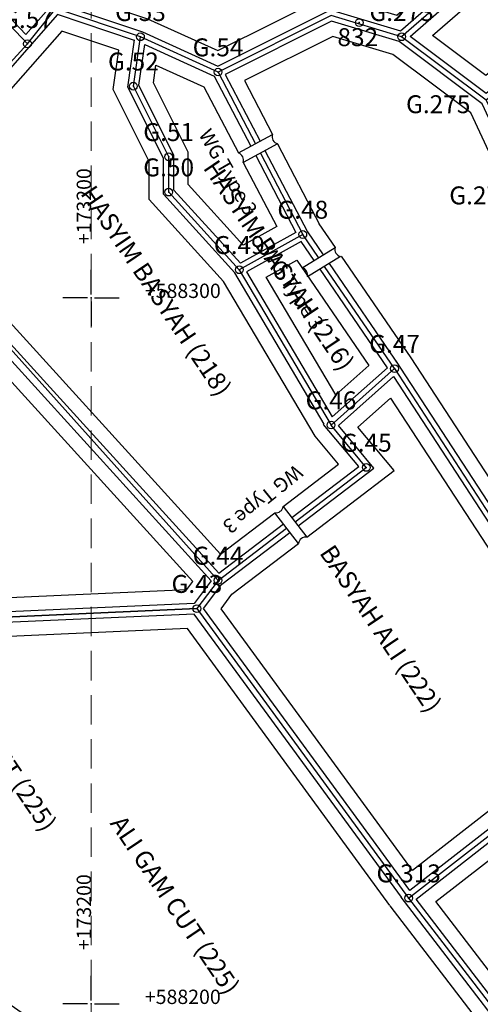
# Model space of a CAD drawing. Units: inches. Extents: x -7 to 8140, y -753 to 5187.
# Drawn here: x 6644 to 6659, y 3627 to 3661 of the extents above; entities that cross this region are included whole.
import ezdxf
from ezdxf.enums import TextEntityAlignment as Align

# ---------------------------------------------------------------- set-up
doc = ezdxf.new("R2010")
doc.units = ezdxf.units.IN
doc.header["$MEASUREMENT"] = 0
doc.linetypes.add('DASHDOT', pattern=[1, 0.5, -0.25, 0, -0.25])
doc.linetypes.add('DASHEDX2', pattern=[1.5, 1, -0.5])
for name, color, linetype in [('BULAT1', 7, 'Continuous'), ('Double', 144, 'Continuous'), ('Grid', 7, 'Continuous'), ('Nama 1', 7, 'Continuous'), ('PATOK1', 7, 'Continuous'), ('tambak', 7, 'Continuous')]:
    doc.layers.add(name, color=color, linetype=linetype)
doc.styles.add('L100', font='simplex.shx', dxfattribs={"height": 0.254})
doc.styles.add('L80', font='simplex.shx', dxfattribs={"height": 0.203})

msp = doc.modelspace()

# ---------------------------------------------------------------- linework, layer by layer
at = {"layer": 'BULAT1', "color": 1, "ltscale": 10}
for centre in [(6655.377, 3660.841), (6655.377, 3660.841), (6647.937, 3660.361), (6656.817, 3660.361), (6644.097, 3660.121), (6650.577, 3659.161), (6647.697, 3658.681), (6648.897, 3656.281), (6648.897, 3655.081), (6653.457, 3653.641), (6651.297, 3652.441), (6656.577, 3649.081), (6654.417, 3647.161), (6655.617, 3645.721), (6650.577, 3641.881), (6649.857, 3640.921), (6657.057, 3631.081)]:
    msp.add_circle(centre, 0.132, dxfattribs=at)
for p in [(6655.377, 3660.841), (6655.377, 3660.841), (6644.097, 3660.121), (6647.937, 3660.361), (6656.817, 3660.361), (6650.577, 3659.161), (6647.697, 3658.681), (6648.897, 3656.281), (6648.897, 3655.081), (6653.457, 3653.641), (6651.297, 3652.441), (6656.577, 3649.081), (6654.417, 3647.161), (6655.617, 3645.721), (6650.577, 3641.881), (6649.857, 3640.921), (6657.057, 3631.081)]:
    msp.add_point(p, dxfattribs=at)
at = {"layer": 'Double', "color": 6}
for p, q in [((6651.267, 3656.411), (6652.427, 3657.041)), ((6652.594, 3656.722), (6651.434, 3656.092)), ((6653.433, 3652.508), (6654.558, 3653.2)), ((6654.741, 3652.891), (6653.617, 3652.199)), ((6652.794, 3644.395), (6653.599, 3643.349)), ((6653.31, 3643.134), (6652.505, 3644.18))]:
    msp.add_line(p, q, dxfattribs=at)
at = {"layer": 'Double', "color": 144}
for points in [[(6622.35, 3669.519), (6622.799, 3668.71, 0.069687), (6622.88, 3668.604), (6627.527, 3663.956), (6624.433, 3660.624), (6626.642, 3656.943), (6626.887, 3654.495), (6628.954, 3653.203), (6630.424, 3653.694), (6634.38, 3652.705), (6635.13, 3655.203), (6636.149, 3655.814), (6639.451, 3652.513), (6640.886, 3652.274), (6650.344, 3641.87), (6649.764, 3641.097), (6638.889, 3640.614), (6638.151, 3630.036), (6639.029, 3629.377)], [(6662.434, 3623.772), (6656.806, 3631.113), (6656.809, 3631.116), (6649.769, 3640.737), (6639.226, 3640.268), (6638.524, 3630.206), (6639.407, 3629.543), (6640.598, 3628.591), (6642.752, 3627.394), (6653.774, 3619.727), (6655.846, 3619.162), (6662.025, 3624.044, -0.385964), (6663.409, 3623.95), (6668.571, 3618.584, 0.383486), (6669.212, 3618.538), (6670.962, 3619.897)]]:
    msp.add_lwpolyline(points, format="xyb", dxfattribs=at)
for points in [[(6643.998, 3665.956), (6645.979, 3663.518), (6645.285, 3661.435), (6648.003, 3660.529), (6650.573, 3659.36), (6654.4, 3661.274), (6656.774, 3660.562), (6658.51, 3662.082), (6656.874, 3665.1), (6659.236, 3666.67), (6658.917, 3667.467), (6656.87, 3665.216), (6656.971, 3665.165), (6656.87, 3665.216)], [(6661.54, 3663.894), (6663.521, 3661.583), (6659.692, 3658.43), (6657.103, 3660.372), (6658.964, 3662), (6657.347, 3664.983), (6659.424, 3666.363), (6661.306, 3664.168)], [(6643.723, 3665.724), (6645.575, 3663.444), (6644.898, 3661.413), (6644.041, 3660.442), (6639.792, 3664.927), (6635.709, 3661.564), (6635.347, 3661.926), (6633.861, 3663.536)], [(6647.738, 3660.238), (6645.113, 3661.113), (6641.564, 3657.09), (6640.458, 3656.648), (6641.146, 3652.523), (6650.599, 3642.124), (6652.798, 3643.799)], [(6669.007, 3638.611), (6672.176, 3641.427), (6664.13, 3652.549), (6661.235, 3654.479), (6659.553, 3658.084), (6656.735, 3660.198), (6654.434, 3660.888), (6650.821, 3659.082), (6652.006, 3656.812)], [(6651.152, 3652.334), (6648.717, 3655.011), (6648.717, 3656.239), (6647.511, 3658.651), (6647.74, 3660.253)], [(6651.856, 3656.321), (6653.216, 3653.713), (6651.334, 3652.668), (6649.077, 3655.151), (6649.077, 3656.324), (6647.883, 3658.711), (6648.081, 3660.098), (6650.446, 3659.023), (6651.689, 3656.64)], [(6650.737, 3659.244), (6650.741, 3659.237)], [(6652.172, 3656.493), (6653.612, 3653.734), (6654.149, 3652.949)], [(6653.842, 3652.76), (6653.401, 3653.404), (6651.546, 3652.373), (6654.461, 3647.441), (6656.339, 3649.11), (6654.045, 3652.463)], [(6654.352, 3652.651), (6656.726, 3649.183)], [(6653.084, 3644.018), (6655.358, 3645.75), (6654.167, 3647.18), (6654.187, 3647.197), (6651.152, 3652.334)], [(6656.61, 3649.351), (6656.614, 3649.354), (6663.928, 3638.139)], [(6653.304, 3643.732), (6655.876, 3645.692), (6654.667, 3647.142), (6656.541, 3648.808), (6663.562, 3638.042), (6662.286, 3636.129)], [(6661.267, 3634.583), (6657.093, 3631.337), (6650.081, 3640.92), (6650.706, 3641.753), (6653.018, 3643.514)], [(6662.72, 3623.991), (6657.309, 3631.049), (6661.362, 3634.201), (6673.611, 3621.953)]]:
    msp.add_lwpolyline(points, dxfattribs=at)
at = {"layer": 'Double', "color": 6}
for points in [[(6644.364, 3666.267), (6646.518, 3663.616), (6645.892, 3661.738), (6648.179, 3660.976), (6650.564, 3659.892), (6654.356, 3661.788), (6656.657, 3661.098), (6657.905, 3662.19), (6656.653, 3664.501), (6654.108, 3664.501), (6651.641, 3667.462)], [(6661.183, 3663.573), (6662.838, 3661.643), (6659.678, 3659.04), (6657.865, 3660.401), (6659.569, 3661.892), (6657.979, 3664.826), (6659.336, 3665.728), (6660.949, 3663.847)], [(6652.792, 3644.398), (6654.669, 3645.828), (6653.876, 3646.779), (6650.763, 3652.047), (6648.237, 3654.826), (6648.237, 3656.125), (6647.015, 3658.57), (6647.206, 3659.909), (6645.263, 3660.557), (6641.848, 3656.687), (6640.995, 3656.346), (6641.596, 3652.741), (6650.658, 3642.773), (6652.505, 3644.18)], [(6668.68, 3638.962), (6671.533, 3641.498), (6663.792, 3652.198), (6660.857, 3654.154), (6659.169, 3657.772), (6656.515, 3659.763), (6654.478, 3660.374), (6651.473, 3658.871), (6652.428, 3657.041)], [(6651.434, 3656.092), (6652.575, 3653.906), (6651.434, 3653.272), (6649.557, 3655.336), (6649.557, 3656.437), (6648.38, 3658.792), (6648.466, 3659.396), (6650.097, 3658.654), (6651.268, 3656.411)], [(6652.594, 3656.722), (6654.037, 3653.956)], [(6654.008, 3654.005), (6654.558, 3653.201)], [(6654.762, 3652.903), (6657.126, 3649.448), (6664.302, 3638.445), (6665.989, 3636.57), (6668.411, 3638.723)], [(6638.44, 3641.074), (6649.516, 3641.567), (6649.722, 3641.841), (6640.643, 3651.828)], [(6653.597, 3643.352), (6656.566, 3645.614), (6655.333, 3647.092), (6656.443, 3648.079), (6662.987, 3638.045), (6661.892, 3636.403)], [(6661.692, 3636.104), (6660.887, 3634.896), (6657.188, 3632.019), (6650.678, 3640.916), (6651.05, 3641.412), (6653.31, 3643.134)], [(6656.421, 3630.832), (6649.533, 3640.246), (6639.675, 3639.808), (6639.021, 3630.434), (6639.695, 3629.927)], [(6639.707, 3629.918), (6640.866, 3628.991), (6643.007, 3627.802), (6653.981, 3620.168), (6655.739, 3619.688), (6661.481, 3624.226), (6656.425, 3630.821)]]:
    msp.add_lwpolyline(points, dxfattribs=at)
msp.add_lwpolyline([(6653.252, 3652.772), (6655.704, 3649.188), (6654.578, 3648.187), (6652.21, 3652.193)], close=True, dxfattribs=at)
msp.add_lwpolyline([(6670.645, 3620.259), (6668.917, 3618.917), (6663.755, 3624.283, 0.18986), (6662.747, 3624.744), (6657.98, 3630.962), (6661.322, 3633.562), (6672.886, 3621.998), (6670.93, 3620.48)], format="xyb", dxfattribs=at)
for centre, radius, start, end in [((6652.662, 3656.96), 0.248, 161.0518, 254.1382), ((6651.183, 3656.163), 0.262, 344.1546, 71.086), ((6654.796, 3653.133), 0.248, 164.1504, 257.2368), ((6653.362, 3652.257), 0.262, 347.2532, 74.1846), ((6652.536, 3644.44), 0.262, 263.2305, 350.1619), ((6653.557, 3643.104), 0.248, 80.1277, 173.2141)]:
    msp.add_arc(centre, radius, start, end, dxfattribs=at)
at = {"layer": 'Grid', "color": 0, "linetype": 'DASHEDX2', "lineweight": 5}
msp.add_lwpolyline([(6646.257, 3963.481), (6646.257, 3003.481)], dxfattribs=at)
at = {"layer": 'Grid', "color": 3, "linetype": 'DASHDOT', "lineweight": 30, "ltscale": 10}
for points in [[(6646.257, 3651.601), (6646.257, 3652.441)], [(6646.137, 3651.481), (6645.297, 3651.481)], [(6646.377, 3651.481), (6647.217, 3651.481)], [(6646.257, 3651.361), (6646.257, 3650.521)], [(6646.257, 3627.601), (6646.257, 3628.441)], [(6646.137, 3627.481), (6645.297, 3627.481)], [(6646.377, 3627.481), (6647.217, 3627.481)]]:
    msp.add_lwpolyline(points, dxfattribs=at)
for p in [(6646.257, 3651.481), (6646.257, 3627.481)]:
    msp.add_point(p, dxfattribs=at)
at = {"layer": 'tambak', "lineweight": -3, "ltscale": 10}
for points in [[(6644.097, 3660.121), (6645.057, 3661.321), (6645.777, 3663.481), (6643.86, 3665.84)], [(6657.111, 3665.042), (6658.737, 3662.041), (6656.817, 3660.361)], [(6630.417, 3653.881), (6634.257, 3652.921), (6634.977, 3655.321), (6636.177, 3656.041), (6639.537, 3652.681), (6640.977, 3652.441), (6640.257, 3656.761), (6641.457, 3657.241), (6644.097, 3660.121), (6639.777, 3664.681), (6635.697, 3661.321), (6635.217, 3661.801), (6634.257, 3659.641), (6632.273, 3657.533)], [(6659.697, 3658.201), (6661.377, 3654.601), (6664.257, 3652.681), (6672.417, 3641.401), (6676.017, 3638.281), (6676.977, 3638.521), (6682.497, 3631.081), (6682.737, 3628.441), (6685.857, 3630.841), (6674.577, 3648.121), (6663.777, 3661.561), (6659.697, 3658.201), (6656.817, 3660.361), (6654.417, 3661.081), (6650.577, 3659.161), (6651.848, 3656.726)], [(6650.577, 3659.161), (6647.937, 3660.361), (6645.057, 3661.321)], [(6651.297, 3652.441), (6648.897, 3655.081), (6648.897, 3656.281), (6647.697, 3658.681), (6647.937, 3660.361)], [(6652.014, 3656.407), (6653.457, 3653.641), (6651.297, 3652.441), (6654.417, 3647.161), (6656.577, 3649.081), (6663.799, 3637.978), (6662.454, 3636.013)], [(6653.995, 3652.854), (6653.457, 3653.641)], [(6640.948, 3652.613), (6650.577, 3641.881), (6649.857, 3640.921), (6639.057, 3640.441), (6649.857, 3640.921), (6657.057, 3631.081), (6662.577, 3623.881), (6668.817, 3617.401), (6671.339, 3619.464)], [(6656.577, 3649.081), (6654.199, 3652.557)], [(6653.194, 3643.875), (6655.617, 3645.721), (6654.417, 3647.161)], [(6650.577, 3641.881), (6652.908, 3643.657)], [(6657.057, 3631.081), (6661.377, 3634.441), (6673.754, 3622.064)]]:
    msp.add_lwpolyline(points, dxfattribs=at)

# ---------------------------------------------------------------- texts
at = {"layer": 'Grid', "color": 3, "linetype": 'DASHDOT', "lineweight": 30, "ltscale": 10, "style": 'L80'}
for p in [(6646.257, 3654.601), (6646.257, 3630.601)]:
    msp.add_text('+173200', height=0.4872, rotation=90, dxfattribs=at).set_placement(p, align=Align.CENTER)
for s, p in [('+588300', (6649.377, 3651.481)), ('+588200', (6649.377, 3627.481))]:
    msp.add_text(s, height=0.4872, dxfattribs=at).set_placement(p, align=Align.CENTER)
at = {"layer": 'Nama 1', "ltscale": 10, "style": 'L100'}
for s, rotation, p in [('RAZAK (215)', 296.3066, (6659.563, 3662.568)), ('HASYIM BASYAH (216)', 303.9635, (6652.644, 3652.592)), ('HASYIM BASYAH (218)', 303.9635, (6648.474, 3651.726)), (' BASYAH ALI (222)', 303.9635, (6656.056, 3640.319)), ('ALI GAM CUT (225)', 303.9635, (6642.888, 3636.394)), (' ALI GAM CUT (225)', 303.9635, (6649.061, 3630.927))]:
    msp.add_text(s, height=0.6096, rotation=rotation, dxfattribs=at).set_placement(p, align=Align.MIDDLE_CENTER)
at = {"layer": 'PATOK1', "color": 3, "ltscale": 10, "style": 'L100'}
for s, p in [('G.53', (6647.937, 3661.201)), ('G.273', (6656.817, 3661.201)), ('G.57', (6644.097, 3660.961)), ('832', (6655.328, 3660.348)), ('G.54', (6650.577, 3660.001)), ('G.52', (6647.697, 3659.521)), ('G.275', (6658.062, 3658.068)), ('G.51', (6648.897, 3657.121)), ('G.50', (6648.897, 3655.921)), ('G.276', (6659.533, 3654.969)), ('G.48', (6653.457, 3654.481)), ('G.49', (6651.297, 3653.281)), ('G.47', (6656.577, 3649.921)), ('G.46', (6654.417, 3648.001)), ('G.45', (6655.617, 3646.561)), ('G.44', (6650.577, 3642.721)), ('G.43', (6649.857, 3641.761)), ('G.313', (6657.057, 3631.921))]:
    msp.add_text(s, height=0.6096, dxfattribs=at).set_placement(p, align=Align.MIDDLE_CENTER)
at = {"layer": 'tambak', "color": 3, "ltscale": 10, "style": 'L100'}
for rotation, p in [(299.8441, (6650.918, 3655.763)), (302.9426, (6653.12, 3651.843)), (218.92, (6652.099, 3644.637))]:
    msp.add_text('WG Type 3', height=0.4877, rotation=rotation, dxfattribs=at).set_placement(p, align=Align.MIDDLE_CENTER)

doc.saveas('drawing.dxf')
